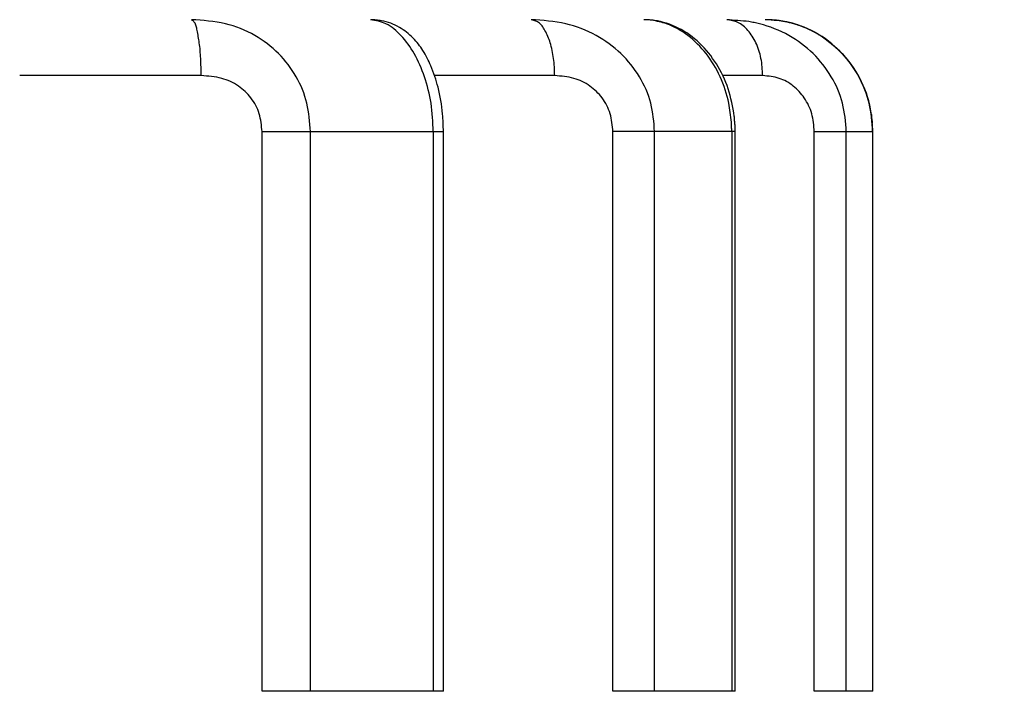
# Model space of a CAD drawing. Extents: x -630 to 210, y -990 to -396.
# Drawn here: x -289 to -280, y -798 to -792 of the extents above; entities that cross this region are included whole.
import ezdxf

# ---------------------------------------------------------------- set-up
doc = ezdxf.new("R2010")
doc.units = 0
doc.header["$MEASUREMENT"] = 0
doc.linetypes.add('CENTER', pattern=[2, 1.25, -0.25, 0.25, -0.25])
doc.layers.get('Defpoints').update_dxf_attribs({"linetype": 'CONTINUOUS'})
doc.layers.add('LVL0010', color=5, linetype='CONTINUOUS')
doc.layers.add('LVL0100', color=3, linetype='CENTER')
doc.styles.get("Standard").update_dxf_attribs({"font": 'ROMANS'})
doc.dimstyles.get("Standard").update_dxf_attribs({"dimtxt": 0.18, "dimasz": 0.18, "dimexe": 0.18, "dimexo": 0.0625, "dimgap": 0.09, "dimtad": 0, "dimtih": 1, "dimtoh": 1, "dimdec": 4, "dimzin": 0, "dimdsep": 46, "dimtxsty": 'STANDARD', "dimcen": 0.09, "dimadec": 0, "dimazin": 0, "dimtfac": 1, "dimtdec": 4, "dimtofl": 0, "dimtmove": 0, "dimatfit": 3, "dimfxl": 1, "dimtolj": 1, "dimtzin": 0, "dimarcsym": 0})

# ---------------------------------------------------------------- blocks, each defined once
blk = doc.blocks.new('*D483')
at = {"layer": 'Defpoints', "color": 0}
for p in [(43, -757.9), (-290, -784.0037), (-290, -838.9887)]:
    blk.add_point(p, dxfattribs=at)
at = {"layer": 'LVL0010', "color": 0, "lineweight": -2}
for p, q in [((43, -757.9), (43, -840.9887)), ((-290, -784.0037), (-290, -840.9887)), ((31, -838.9887), (-278, -838.9887))]:
    blk.add_line(p, q, dxfattribs=at)
at = {"layer": 'LVL0010', "color": 0}
for points in [[(-278, -836.9887), (-278, -840.9887), (-290, -838.9887)], [(31, -836.9887), (31, -840.9887), (43, -838.9887)]]:
    blk.add_solid(points, dxfattribs=at)
at = {"layer": 'LVL0010', "color": 0, "insert": (-157.4969, -828.9887), "char_height": 10, "attachment_point": 5}
blk.add_mtext('\\A1;{\\f????|b0|i0|c0|p54;333}', dxfattribs=at)
blk = doc.blocks.new('BLK0227')
at = {"layer": 'LVL0100', "linetype": 'Continuous'}
for points in [[(-283.8299, -791.9371), (-283.868, -791.929), (-283.9063, -791.9224), (-283.9448, -791.9169), (-283.9836, -791.9123), (-284.0224, -791.9086), (-284.0614, -791.9054), (-284.1005, -791.9026), (-284.1396, -791.9)], [(-283.5591, -792.0418), (-283.5914, -792.0247), (-283.6242, -792.0087), (-283.6575, -791.9938), (-283.6912, -791.98), (-283.7254, -791.9674), (-283.7599, -791.956), (-283.7948, -791.9459), (-283.8299, -791.9371)], [(-283.3373, -792.2033), (-283.3625, -792.18), (-283.3886, -792.1576), (-283.4153, -792.136), (-283.4428, -792.1154), (-283.471, -792.0957), (-283.4998, -792.0768), (-283.5292, -792.0588), (-283.5591, -792.0418)], [(-283.1724, -792.4093), (-283.19, -792.3812), (-283.2086, -792.3537), (-283.228, -792.3269), (-283.2482, -792.3007), (-283.2693, -792.2753), (-283.2911, -792.2505), (-283.3138, -792.2265), (-283.3373, -792.2033)], [(-283.0706, -792.6466), (-283.0792, -792.6155), (-283.0891, -792.5848), (-283.1003, -792.5545), (-283.1126, -792.5245), (-283.1261, -792.495), (-283.1405, -792.4659), (-283.156, -792.4374), (-283.1724, -792.4093)], [(-283.0361, -792.9), (-283.0387, -792.8679), (-283.0414, -792.8359), (-283.0444, -792.804), (-283.048, -792.7721), (-283.0522, -792.7404), (-283.0573, -792.7089), (-283.0634, -792.6776), (-283.0706, -792.6466)]]:
    blk.add_lwpolyline(points, dxfattribs=at)
blk = doc.blocks.new('BLK0229')
at = {"layer": 'LVL0100', "linetype": 'Continuous'}
blk.add_lwpolyline([(-283.0736, -791.9033), (-283.0811, -791.9028), (-283.0886, -791.9024), (-283.0961, -791.902), (-283.1036, -791.9016), (-283.1111, -791.9012), (-283.1185, -791.9008), (-283.126, -791.9004), (-283.1335, -791.9)], dxfattribs=at)
blk = doc.blocks.new('BLK0230')
at = {"layer": 'LVL0100', "linetype": 'Continuous'}
blk.add_lwpolyline([(-283.0614, -791.9047), (-283.0629, -791.9045), (-283.0645, -791.9043), (-283.066, -791.9041), (-283.0675, -791.904), (-283.0691, -791.9038), (-283.0706, -791.9036), (-283.0721, -791.9034), (-283.0736, -791.9033)], dxfattribs=at)
blk = doc.blocks.new('BLK0231')
at = {"layer": 'LVL0100', "linetype": 'Continuous'}
for points in [[(-282.929, -791.9371), (-282.9452, -791.9319), (-282.9615, -791.9271), (-282.978, -791.9228), (-282.9945, -791.9188), (-283.0112, -791.915), (-283.0279, -791.9115), (-283.0446, -791.908), (-283.0614, -791.9047)], [(-282.7389, -792.0418), (-282.7609, -792.0255), (-282.7834, -792.01), (-282.8064, -791.9953), (-282.83, -791.9815), (-282.854, -791.9687), (-282.8786, -791.957), (-282.9035, -791.9464), (-282.929, -791.9371)], [(-282.5764, -792.2032), (-282.5944, -792.1809), (-282.613, -792.1592), (-282.6324, -792.138), (-282.6524, -792.1174), (-282.673, -792.0975), (-282.6944, -792.0782), (-282.7163, -792.0597), (-282.7389, -792.0418)], [(-282.4521, -792.4093), (-282.4651, -792.382), (-282.4788, -792.3551), (-282.4932, -792.3286), (-282.5084, -792.3026), (-282.5243, -792.277), (-282.5409, -792.2518), (-282.5583, -792.2273), (-282.5764, -792.2032)], [(-282.3738, -792.6466), (-282.3805, -792.6161), (-282.3881, -792.5857), (-282.3966, -792.5556), (-282.406, -792.5258), (-282.4163, -792.4962), (-282.4274, -792.4669), (-282.4394, -792.4379), (-282.4521, -792.4093)], [(-282.3502, -792.8147), (-282.3526, -792.7936), (-282.355, -792.7725), (-282.3575, -792.7514), (-282.3602, -792.7303), (-282.3631, -792.7093), (-282.3663, -792.6883), (-282.3699, -792.6674), (-282.3738, -792.6466)]]:
    blk.add_lwpolyline(points, dxfattribs=at)
blk = doc.blocks.new('BLK0232')
at = {"layer": 'LVL0100', "linetype": 'Continuous'}
blk.add_lwpolyline([(-282.3472, -792.9), (-282.3475, -792.8893), (-282.3479, -792.8787), (-282.3483, -792.868), (-282.3486, -792.8574), (-282.349, -792.8467), (-282.3494, -792.8361), (-282.3498, -792.8254), (-282.3502, -792.8147)], dxfattribs=at)
blk = doc.blocks.new('BLK0235')
at = {"layer": 'LVL0100', "linetype": 'Continuous'}
blk.add_lwpolyline([(-282.1934, -791.9167), (-282.2182, -791.9146), (-282.243, -791.9125), (-282.2679, -791.9104), (-282.2927, -791.9083), (-282.3176, -791.9063), (-282.3424, -791.9042), (-282.3672, -791.9021), (-282.3921, -791.9)], dxfattribs=at)
blk = doc.blocks.new('BLK0236')
at = {"layer": 'LVL0100', "linetype": 'Continuous'}
for points in [[(-282.0982, -791.9371), (-282.11, -791.9342), (-282.1219, -791.9315), (-282.1337, -791.9288), (-282.1456, -791.9263), (-282.1575, -791.9238), (-282.1695, -791.9214), (-282.1814, -791.919), (-282.1934, -791.9167)], [(-281.8372, -792.0418), (-281.8682, -792.0249), (-281.8998, -792.0091), (-281.9319, -791.9943), (-281.9644, -791.9806), (-281.9973, -791.9679), (-282.0306, -791.9565), (-282.0642, -791.9462), (-282.0982, -791.9371)], [(-281.6208, -792.2033), (-281.6454, -792.1801), (-281.6708, -792.1577), (-281.6969, -792.1362), (-281.7237, -792.1156), (-281.7511, -792.0958), (-281.7792, -792.0769), (-281.8079, -792.0589), (-281.8372, -792.0418)], [(-281.4587, -792.4093), (-281.476, -792.3813), (-281.4943, -792.3539), (-281.5133, -792.3271), (-281.5332, -792.3009), (-281.5539, -792.2754), (-281.5754, -792.2506), (-281.5977, -792.2266), (-281.6208, -792.2033)], [(-281.3581, -792.6466), (-281.3666, -792.6156), (-281.3764, -792.5849), (-281.3874, -792.5546), (-281.3996, -792.5246), (-281.4129, -792.4951), (-281.4272, -792.466), (-281.4425, -792.4374), (-281.4587, -792.4093)], [(-281.324, -792.9), (-281.3265, -792.8679), (-281.3292, -792.8359), (-281.3322, -792.804), (-281.3358, -792.7721), (-281.3399, -792.7405), (-281.3449, -792.7089), (-281.3509, -792.6776), (-281.3581, -792.6466)]]:
    blk.add_lwpolyline(points, dxfattribs=at)
blk = doc.blocks.new('BLK0237')
at = {"layer": 'LVL0100', "linetype": 'Continuous'}
blk.add_lwpolyline([(-282.0099, -791.9008), (-282.0148, -791.9007), (-282.0197, -791.9006), (-282.0245, -791.9005), (-282.0294, -791.9004), (-282.0343, -791.9003), (-282.0392, -791.9002), (-282.0441, -791.9001), (-282.0489, -791.9)], dxfattribs=at)
blk = doc.blocks.new('BLK0238')
at = {"layer": 'LVL0100', "linetype": 'Continuous'}
blk.add_lwpolyline([(-281.9485, -791.9056), (-281.9561, -791.905), (-281.9638, -791.9044), (-281.9715, -791.9038), (-281.9791, -791.9032), (-281.9868, -791.9026), (-281.9945, -791.902), (-282.0022, -791.9014), (-282.0099, -791.9008)], dxfattribs=at)
blk = doc.blocks.new('BLK0239')
at = {"layer": 'LVL0100', "linetype": 'Continuous'}
blk.add_lwpolyline([(-281.9102, -791.9106), (-281.915, -791.91), (-281.9197, -791.9094), (-281.9245, -791.9087), (-281.9293, -791.9081), (-281.9341, -791.9075), (-281.9389, -791.9068), (-281.9437, -791.9062), (-281.9485, -791.9056)], dxfattribs=at)
blk = doc.blocks.new('BLK0240')
at = {"layer": 'LVL0100', "linetype": 'Continuous'}
blk.add_lwpolyline([(-281.8567, -791.9204), (-281.8634, -791.9192), (-281.8701, -791.918), (-281.8767, -791.9168), (-281.8834, -791.9155), (-281.8901, -791.9143), (-281.8968, -791.9131), (-281.9035, -791.9118), (-281.9102, -791.9106)], dxfattribs=at)
blk = doc.blocks.new('BLK0241')
at = {"layer": 'LVL0100', "linetype": 'Continuous'}
blk.add_lwpolyline([(-281.8149, -791.9304), (-281.8202, -791.9291), (-281.8254, -791.9279), (-281.8306, -791.9267), (-281.8358, -791.9254), (-281.841, -791.9242), (-281.8462, -791.9229), (-281.8515, -791.9217), (-281.8567, -791.9204)], dxfattribs=at)
blk = doc.blocks.new('BLK0242')
at = {"layer": 'LVL0100', "linetype": 'Continuous'}
for points in [[(-281.7909, -791.9371), (-281.7939, -791.9362), (-281.7969, -791.9353), (-281.7999, -791.9345), (-281.8029, -791.9337), (-281.8059, -791.9328), (-281.8089, -791.932), (-281.8119, -791.9312), (-281.8149, -791.9304)], [(-281.7695, -791.9436), (-281.7722, -791.9427), (-281.7749, -791.9419), (-281.7776, -791.9411), (-281.7802, -791.9403), (-281.7829, -791.9395), (-281.7856, -791.9387), (-281.7882, -791.9379), (-281.7909, -791.9371)]]:
    blk.add_lwpolyline(points, dxfattribs=at)
blk = doc.blocks.new('BLK0243')
at = {"layer": 'LVL0100', "linetype": 'Continuous'}
blk.add_lwpolyline([(-281.7245, -791.9592), (-281.7301, -791.9573), (-281.7357, -791.9553), (-281.7414, -791.9534), (-281.747, -791.9514), (-281.7526, -791.9494), (-281.7583, -791.9475), (-281.7639, -791.9455), (-281.7695, -791.9436)], dxfattribs=at)
blk = doc.blocks.new('BLK0244')
at = {"layer": 'LVL0100', "linetype": 'Continuous'}
blk.add_lwpolyline([(-281.6877, -791.9739), (-281.6923, -791.9721), (-281.6969, -791.9703), (-281.7015, -791.9684), (-281.7061, -791.9666), (-281.7107, -791.9647), (-281.7153, -791.9629), (-281.7199, -791.9611), (-281.7245, -791.9592)], dxfattribs=at)
blk = doc.blocks.new('BLK0245')
at = {"layer": 'LVL0100', "linetype": 'Continuous'}
blk.add_lwpolyline([(-281.6395, -791.9961), (-281.6456, -791.9933), (-281.6516, -791.9905), (-281.6576, -791.9878), (-281.6636, -791.985), (-281.6696, -791.9822), (-281.6757, -791.9795), (-281.6817, -791.9767), (-281.6877, -791.9739)], dxfattribs=at)
blk = doc.blocks.new('BLK0246')
at = {"layer": 'LVL0100', "linetype": 'Continuous'}
blk.add_lwpolyline([(-281.6118, -792.0103), (-281.6152, -792.0085), (-281.6187, -792.0068), (-281.6222, -792.005), (-281.6256, -792.0032), (-281.6291, -792.0014), (-281.6326, -791.9996), (-281.636, -791.9978), (-281.6395, -791.9961)], dxfattribs=at)
blk = doc.blocks.new('BLK0247')
at = {"layer": 'LVL0100', "linetype": 'Continuous'}
blk.add_lwpolyline([(-281.5587, -792.0409), (-281.5653, -792.0371), (-281.572, -792.0333), (-281.5786, -792.0294), (-281.5853, -792.0256), (-281.5919, -792.0218), (-281.5985, -792.018), (-281.6052, -792.0141), (-281.6118, -792.0103)], dxfattribs=at)
blk = doc.blocks.new('BLK0248')
at = {"layer": 'LVL0100', "linetype": 'Continuous'}
blk.add_lwpolyline([(-281.55, -792.0464), (-281.5511, -792.0457), (-281.5522, -792.045), (-281.5533, -792.0443), (-281.5544, -792.0436), (-281.5555, -792.043), (-281.5566, -792.0423), (-281.5577, -792.0416), (-281.5587, -792.0409)], dxfattribs=at)
blk = doc.blocks.new('BLK0249')
at = {"layer": 'LVL0100', "linetype": 'Continuous'}
for points in [[(-281.3613, -792.2032), (-281.383, -792.1817), (-281.4055, -792.161), (-281.4286, -792.1408), (-281.4523, -792.1213), (-281.4763, -792.1022), (-281.5007, -792.0834), (-281.5253, -792.0648), (-281.55, -792.0464)], [(-281.213, -792.4093), (-281.2286, -792.3814), (-281.2451, -792.354), (-281.2623, -792.3271), (-281.2804, -792.3009), (-281.2993, -792.2753), (-281.3191, -792.2504), (-281.3397, -792.2264), (-281.3613, -792.2032)], [(-281.1205, -792.6466), (-281.1283, -792.6158), (-281.1373, -792.5853), (-281.1475, -792.5551), (-281.1587, -792.5252), (-281.1709, -792.4957), (-281.1841, -792.4665), (-281.1981, -792.4377), (-281.213, -792.4093)], [(-281.089, -792.9), (-281.0913, -792.868), (-281.0938, -792.836), (-281.0965, -792.8041), (-281.0998, -792.7722), (-281.1036, -792.7405), (-281.1082, -792.709), (-281.1138, -792.6777), (-281.1205, -792.6466)]]:
    blk.add_lwpolyline(points, dxfattribs=at)
blk = doc.blocks.new('BLK0314')
at = {"layer": 'LVL0100', "linetype": 'Continuous'}
for points in [[(-287.1454, -791.9245), (-287.1483, -791.9211), (-287.1514, -791.9179), (-287.1546, -791.9147), (-287.158, -791.9116), (-287.1615, -791.9087), (-287.1651, -791.9057), (-287.1688, -791.9029), (-287.1725, -791.9)], [(-287.1212, -791.9956), (-287.1229, -791.986), (-287.1248, -791.9764), (-287.1269, -791.967), (-287.1294, -791.9577), (-287.1324, -791.9487), (-287.1359, -791.9401), (-287.1403, -791.9321), (-287.1454, -791.9245)], [(-287.1019, -792.106), (-287.104, -792.0923), (-287.1062, -792.0786), (-287.1085, -792.065), (-287.1109, -792.0513), (-287.1134, -792.0375), (-287.116, -792.0237), (-287.1186, -792.0097), (-287.1212, -791.9956)], [(-287.0896, -792.2453), (-287.0905, -792.2277), (-287.0915, -792.2102), (-287.0928, -792.1927), (-287.0941, -792.1752), (-287.0957, -792.1578), (-287.0976, -792.1405), (-287.0996, -792.1232), (-287.1019, -792.106)], [(-287.0853, -792.4), (-287.0856, -792.3807), (-287.086, -792.3614), (-287.0864, -792.342), (-287.0868, -792.3227), (-287.0874, -792.3034), (-287.088, -792.284), (-287.0887, -792.2647), (-287.0896, -792.2453)]]:
    blk.add_lwpolyline(points, dxfattribs=at)
blk = doc.blocks.new('BLK0315')
at = {"layer": 'LVL0100', "linetype": 'Continuous'}
for points in [[(-286.9015, -792.4244), (-286.924, -792.4189), (-286.9467, -792.4144), (-286.9695, -792.4107), (-286.9925, -792.4077), (-287.0156, -792.4053), (-287.0387, -792.4033), (-287.0619, -792.4016), (-287.0852, -792.4)], [(-286.7524, -792.4931), (-286.7697, -792.4818), (-286.7875, -792.4713), (-286.8056, -792.4615), (-286.8242, -792.4524), (-286.8431, -792.4442), (-286.8624, -792.4367), (-286.8818, -792.4301), (-286.9015, -792.4244)], [(-286.6404, -792.5994), (-286.6525, -792.5842), (-286.6652, -792.5695), (-286.6784, -792.5554), (-286.6922, -792.5418), (-286.7065, -792.5287), (-286.7213, -792.5163), (-286.7366, -792.5044), (-286.7524, -792.4931)], [(-286.5671, -792.7397), (-286.5733, -792.721), (-286.5805, -792.7025), (-286.5885, -792.6843), (-286.5974, -792.6665), (-286.607, -792.6491), (-286.6174, -792.632), (-286.6286, -792.6155), (-286.6404, -792.5994)], [(-286.5415, -792.9), (-286.5434, -792.8796), (-286.5453, -792.8593), (-286.5476, -792.839), (-286.5502, -792.8188), (-286.5533, -792.7988), (-286.5571, -792.7789), (-286.5616, -792.7592), (-286.5671, -792.7397)]]:
    blk.add_lwpolyline(points, dxfattribs=at)
blk = doc.blocks.new('BLK0317')
at = {"layer": 'LVL0100', "linetype": 'Continuous'}
for points in [[(-284.0741, -791.9245), (-284.0815, -791.9202), (-284.0892, -791.9164), (-284.0972, -791.913), (-284.1054, -791.9099), (-284.1138, -791.9072), (-284.1223, -791.9047), (-284.131, -791.9023), (-284.1396, -791.9)], [(-284.0152, -791.9956), (-284.0211, -791.9853), (-284.0273, -791.9751), (-284.0339, -791.9653), (-284.0409, -791.9558), (-284.0484, -791.9469), (-284.0564, -791.9386), (-284.065, -791.9311), (-284.0741, -791.9245)], [(-283.9684, -792.106), (-283.973, -792.0918), (-283.978, -792.0778), (-283.9832, -792.0638), (-283.9888, -792.05), (-283.9948, -792.0363), (-284.0011, -792.0226), (-284.0079, -792.009), (-284.0152, -791.9956)], [(-283.9384, -792.2453), (-283.9408, -792.2276), (-283.9436, -792.2099), (-283.9468, -792.1923), (-283.9504, -792.1748), (-283.9543, -792.1574), (-283.9586, -792.1401), (-283.9633, -792.123), (-283.9684, -792.106)], [(-283.928, -792.4), (-283.9287, -792.3806), (-283.9295, -792.3613), (-283.9304, -792.3419), (-283.9315, -792.3225), (-283.9327, -792.3032), (-283.9343, -792.2839), (-283.9361, -792.2645), (-283.9384, -792.2453)]]:
    blk.add_lwpolyline(points, dxfattribs=at)
blk = doc.blocks.new('BLK0318')
at = {"layer": 'LVL0100', "linetype": 'Continuous'}
for points in [[(-283.7567, -792.4244), (-283.7776, -792.419), (-283.7987, -792.4146), (-283.8199, -792.4109), (-283.8414, -792.4079), (-283.8629, -792.4055), (-283.8845, -792.4034), (-283.9062, -792.4017), (-283.928, -792.4)], [(-283.6144, -792.4931), (-283.6308, -792.482), (-283.6477, -792.4715), (-283.6651, -792.4617), (-283.6828, -792.4526), (-283.7008, -792.4443), (-283.7192, -792.4368), (-283.7378, -792.4302), (-283.7567, -792.4244)], [(-283.5055, -792.5994), (-283.5173, -792.5843), (-283.5296, -792.5697), (-283.5424, -792.5556), (-283.5558, -792.542), (-283.5697, -792.5289), (-283.5841, -792.5164), (-283.599, -792.5045), (-283.6144, -792.4931)], [(-283.4335, -792.7397), (-283.4396, -792.721), (-283.4467, -792.7026), (-283.4546, -792.6844), (-283.4633, -792.6666), (-283.4728, -792.6492), (-283.483, -792.6321), (-283.4939, -792.6155), (-283.5055, -792.5994)], [(-283.4082, -792.9), (-283.41, -792.8796), (-283.412, -792.8593), (-283.4143, -792.839), (-283.4169, -792.8189), (-283.42, -792.7988), (-283.4237, -792.7789), (-283.4282, -792.7592), (-283.4335, -792.7397)]]:
    blk.add_lwpolyline(points, dxfattribs=at)
blk = doc.blocks.new('BLK0319')
at = {"layer": 'LVL0100', "linetype": 'Continuous'}
for points in [[(-282.2925, -791.9245), (-282.3042, -791.9197), (-282.3162, -791.9156), (-282.3285, -791.912), (-282.3409, -791.909), (-282.3536, -791.9064), (-282.3663, -791.9041), (-282.3792, -791.902), (-282.3921, -791.9)], [(-282.2029, -791.9956), (-282.2127, -791.9848), (-282.2228, -791.9743), (-282.2334, -791.9644), (-282.2444, -791.9549), (-282.2558, -791.9462), (-282.2676, -791.9381), (-282.2799, -791.9309), (-282.2925, -791.9245)], [(-282.1319, -792.106), (-282.1391, -792.0913), (-282.1468, -792.0767), (-282.1549, -792.0625), (-282.1635, -792.0485), (-282.1726, -792.0348), (-282.1822, -792.0214), (-282.1923, -792.0083), (-282.2029, -791.9956)], [(-282.0862, -792.2453), (-282.09, -792.2273), (-282.0943, -792.2095), (-282.0992, -792.1918), (-282.1047, -792.1742), (-282.1107, -792.1568), (-282.1172, -792.1397), (-282.1243, -792.1227), (-282.1319, -792.106)], [(-282.0704, -792.4), (-282.0715, -792.3805), (-282.0727, -792.3611), (-282.0741, -792.3416), (-282.0757, -792.3223), (-282.0776, -792.3029), (-282.08, -792.2836), (-282.0828, -792.2644), (-282.0862, -792.2453)]]:
    blk.add_lwpolyline(points, dxfattribs=at)
blk = doc.blocks.new('BLK0320')
at = {"layer": 'LVL0100', "linetype": 'Continuous'}
for points in [[(-281.9232, -792.4244), (-281.941, -792.4192), (-281.9591, -792.4148), (-281.9773, -792.4112), (-281.9957, -792.4082), (-282.0143, -792.4057), (-282.0329, -792.4036), (-282.0517, -792.4018), (-282.0704, -792.4)], [(-281.7974, -792.4931), (-281.8118, -792.4822), (-281.8266, -792.4718), (-281.8418, -792.4621), (-281.8575, -792.453), (-281.8734, -792.4446), (-281.8897, -792.437), (-281.9063, -792.4303), (-281.9232, -792.4244)], [(-281.6992, -792.5994), (-281.7097, -792.5845), (-281.7207, -792.5701), (-281.7323, -792.5561), (-281.7443, -792.5425), (-281.7568, -792.5295), (-281.7699, -792.5168), (-281.7834, -792.5047), (-281.7974, -792.4931)], [(-281.6334, -792.7397), (-281.639, -792.7212), (-281.6454, -792.7029), (-281.6525, -792.6848), (-281.6605, -792.667), (-281.6692, -792.6495), (-281.6785, -792.6324), (-281.6886, -792.6157), (-281.6992, -792.5994)], [(-281.61, -792.9), (-281.6117, -792.8797), (-281.6135, -792.8594), (-281.6156, -792.8392), (-281.618, -792.819), (-281.6208, -792.799), (-281.6243, -792.7791), (-281.6284, -792.7593), (-281.6334, -792.7397)]]:
    blk.add_lwpolyline(points, dxfattribs=at)
blk = doc.blocks.new('BLK0404')
at = {"layer": 'LVL0100', "linetype": 'Continuous'}
for points in [[(-286.8681, -791.9371), (-286.9055, -791.929), (-286.9431, -791.9223), (-286.981, -791.9167), (-287.0191, -791.9122), (-287.0573, -791.9085), (-287.0956, -791.9053), (-287.134, -791.9026), (-287.1725, -791.9)], [(-286.6061, -792.0418), (-286.6371, -792.0247), (-286.6688, -792.0087), (-286.701, -791.9938), (-286.7336, -791.98), (-286.7667, -791.9674), (-286.8002, -791.956), (-286.834, -791.9459), (-286.8681, -791.9371)], [(-286.3937, -792.2033), (-286.4177, -792.18), (-286.4425, -792.1577), (-286.468, -792.1362), (-286.4943, -792.1155), (-286.5213, -792.0957), (-286.549, -792.0769), (-286.5772, -792.0589), (-286.6061, -792.0418)], [(-286.2373, -792.4093), (-286.2539, -792.3814), (-286.2713, -792.354), (-286.2897, -792.3272), (-286.3088, -792.301), (-286.3288, -792.2755), (-286.3496, -792.2507), (-286.3713, -792.2266), (-286.3937, -792.2033)], [(-286.1412, -792.6466), (-286.1493, -792.6157), (-286.1586, -792.5851), (-286.1691, -792.5548), (-286.1807, -792.5248), (-286.1934, -792.4953), (-286.2071, -792.4662), (-286.2217, -792.4375), (-286.2373, -792.4093)], [(-286.1089, -792.9), (-286.1112, -792.868), (-286.1138, -792.836), (-286.1166, -792.8041), (-286.12, -792.7723), (-286.1239, -792.7406), (-286.1287, -792.709), (-286.1344, -792.6777), (-286.1412, -792.6466)]]:
    blk.add_lwpolyline(points, dxfattribs=at)
blk = doc.blocks.new('BLK0406')
at = {"layer": 'LVL0100', "linetype": 'Continuous'}
for points in [[(-285.4348, -791.9371), (-285.4509, -791.9302), (-285.4675, -791.9242), (-285.4844, -791.919), (-285.5016, -791.9144), (-285.519, -791.9104), (-285.5366, -791.9067), (-285.5543, -791.9033), (-285.572, -791.9)], [(-285.3011, -792.0418), (-285.316, -792.0261), (-285.3313, -792.0109), (-285.3471, -791.9963), (-285.3635, -791.9824), (-285.3804, -791.9694), (-285.3979, -791.9574), (-285.416, -791.9466), (-285.4348, -791.9371)], [(-285.1834, -792.2032), (-285.196, -792.1818), (-285.2093, -792.1607), (-285.2231, -792.1399), (-285.2375, -792.1195), (-285.2525, -792.0995), (-285.268, -792.0799), (-285.2843, -792.0606), (-285.3011, -792.0418)], [(-285.0914, -792.4093), (-285.1009, -792.3826), (-285.1109, -792.3561), (-285.1214, -792.3299), (-285.1326, -792.3039), (-285.1443, -792.2782), (-285.1567, -792.2529), (-285.1697, -792.2279), (-285.1834, -792.2032)], [(-285.0329, -792.6466), (-285.0378, -792.6164), (-285.0434, -792.5864), (-285.0497, -792.5565), (-285.0568, -792.5267), (-285.0644, -792.4971), (-285.0728, -792.4677), (-285.0818, -792.4384), (-285.0914, -792.4093)], [(-285.0128, -792.9), (-285.0143, -792.8682), (-285.0158, -792.8364), (-285.0176, -792.8046), (-285.0196, -792.7729), (-285.0221, -792.7412), (-285.0251, -792.7096), (-285.0286, -792.678), (-285.0329, -792.6466)]]:
    blk.add_lwpolyline(points, dxfattribs=at)
blk = doc.blocks.new('BLK0423')
at = {"layer": 'LVL0100', "linetype": 'Continuous'}
for points in [[(-281.8393, -791.9242), (-281.8651, -791.9192), (-281.8911, -791.9149), (-281.9172, -791.9114), (-281.9434, -791.9085), (-281.9697, -791.906), (-281.996, -791.9038), (-282.0224, -791.9019), (-282.0488, -791.9)], [(-281.5717, -792.0324), (-281.6032, -792.0142), (-281.6353, -791.9972), (-281.6681, -791.9814), (-281.7014, -791.967), (-281.7353, -791.954), (-281.7696, -791.9425), (-281.8043, -791.9325), (-281.8393, -791.9242)], [(-281.349, -792.215), (-281.3737, -792.1887), (-281.3994, -792.1634), (-281.426, -792.139), (-281.4535, -792.1157), (-281.4819, -792.0933), (-281.511, -792.0719), (-281.541, -792.0516), (-281.5717, -792.0324)], [(-281.1877, -792.4555), (-281.2041, -792.423), (-281.2216, -792.3911), (-281.2402, -792.3598), (-281.2598, -792.3293), (-281.2806, -792.2995), (-281.3023, -792.2705), (-281.3252, -792.2423), (-281.349, -792.215)], [(-281.1008, -792.7313), (-281.1069, -792.6957), (-281.1144, -792.6603), (-281.1234, -792.6252), (-281.1337, -792.5904), (-281.1453, -792.556), (-281.1583, -792.522), (-281.1724, -792.4885), (-281.1877, -792.4555)], [(-281.087, -792.9), (-281.0881, -792.8788), (-281.0891, -792.8577), (-281.0904, -792.8365), (-281.0918, -792.8154), (-281.0935, -792.7943), (-281.0955, -792.7733), (-281.0979, -792.7523), (-281.1008, -792.7313)]]:
    blk.add_lwpolyline(points, dxfattribs=at)
blk = doc.blocks.new('BLK0424')
at = {"layer": 'LVL0100', "linetype": 'Continuous'}
for points in [[(-283.0382, -791.907), (-283.0499, -791.9056), (-283.0616, -791.9044), (-283.0734, -791.9034), (-283.0851, -791.9025), (-283.0969, -791.9018), (-283.1087, -791.9012), (-283.1205, -791.9006), (-283.1323, -791.9)], [(-282.8257, -791.9746), (-282.851, -791.9624), (-282.8767, -791.9512), (-282.9029, -791.9409), (-282.9294, -791.9317), (-282.9562, -791.9237), (-282.9833, -791.9168), (-283.0107, -791.9113), (-283.0382, -791.907)], [(-282.6352, -792.1093), (-282.6568, -792.0896), (-282.679, -792.0706), (-282.7019, -792.0525), (-282.7255, -792.0351), (-282.7497, -792.0187), (-282.7744, -792.0031), (-282.7998, -791.9884), (-282.8257, -791.9746)], [(-282.4842, -792.2953), (-282.5006, -792.2701), (-282.5177, -792.2453), (-282.5354, -792.2211), (-282.5539, -792.1974), (-282.5732, -792.1744), (-282.5931, -792.152), (-282.6138, -792.1303), (-282.6352, -792.1093)], [(-282.379, -792.5186), (-282.3889, -792.4894), (-282.3999, -792.4605), (-282.4118, -792.432), (-282.4246, -792.4039), (-282.4383, -792.3761), (-282.4528, -792.3487), (-282.4681, -792.3218), (-282.4842, -792.2953)], [(-282.3246, -792.7614), (-282.33, -792.7307), (-282.3356, -792.7), (-282.3414, -792.6693), (-282.3476, -792.6388), (-282.3544, -792.6084), (-282.3618, -792.5782), (-282.3699, -792.5483), (-282.379, -792.5186)]]:
    blk.add_lwpolyline(points, dxfattribs=at)
blk = doc.blocks.new('BLK0425')
at = {"layer": 'LVL0100', "linetype": 'Continuous'}
blk.add_lwpolyline([(-282.3179, -792.843), (-282.3187, -792.8328), (-282.3195, -792.8226), (-282.3204, -792.8124), (-282.3212, -792.8022), (-282.3221, -792.792), (-282.3229, -792.7818), (-282.3237, -792.7716), (-282.3246, -792.7614)], dxfattribs=at)
blk = doc.blocks.new('BLK0426')
at = {"layer": 'LVL0100', "linetype": 'Continuous'}
blk.add_lwpolyline([(-282.3165, -792.9), (-282.3167, -792.8929), (-282.3169, -792.8858), (-282.3171, -792.8786), (-282.3172, -792.8715), (-282.3174, -792.8644), (-282.3176, -792.8573), (-282.3177, -792.8502), (-282.3179, -792.843)], dxfattribs=at)
blk = doc.blocks.new('BLK0427')
at = {"layer": 'LVL0100', "linetype": 'Continuous'}
for points in [[(-285.4753, -791.9092), (-285.4868, -791.9074), (-285.4984, -791.9058), (-285.51, -791.9045), (-285.5216, -791.9034), (-285.5332, -791.9024), (-285.5449, -791.9016), (-285.5566, -791.9008), (-285.5682, -791.9001)], [(-285.3155, -791.9686), (-285.3343, -791.9583), (-285.3535, -791.9487), (-285.3731, -791.9398), (-285.393, -791.9319), (-285.4132, -791.9248), (-285.4337, -791.9186), (-285.4544, -791.9134), (-285.4753, -791.9092)], [(-285.1924, -792.0647), (-285.2063, -792.051), (-285.2206, -792.0376), (-285.2354, -792.0248), (-285.2506, -792.0125), (-285.2662, -792.0007), (-285.2823, -791.9894), (-285.2987, -791.9787), (-285.3155, -791.9686)], [(-285.1053, -792.1764), (-285.115, -792.1615), (-285.125, -792.1468), (-285.1353, -792.1324), (-285.146, -792.1183), (-285.157, -792.1044), (-285.1685, -792.0909), (-285.1803, -792.0776), (-285.1924, -792.0647)], [(-285.0342, -792.3131), (-285.0419, -792.2954), (-285.0499, -792.2779), (-285.0583, -792.2605), (-285.067, -792.2433), (-285.076, -792.2263), (-285.0854, -792.2094), (-285.0952, -792.1928), (-285.1053, -792.1764)], [(-284.9704, -792.5033), (-284.9768, -792.479), (-284.9837, -792.4549), (-284.991, -792.4308), (-284.9987, -792.4069), (-285.0068, -792.3832), (-285.0155, -792.3596), (-285.0246, -792.3362), (-285.0342, -792.3131)], [(-284.9291, -792.7429), (-284.932, -792.7126), (-284.9356, -792.6824), (-284.9399, -792.6523), (-284.9447, -792.6223), (-284.9502, -792.5924), (-284.9563, -792.5626), (-284.9631, -792.5329), (-284.9704, -792.5033)], [(-284.9216, -792.9), (-284.9222, -792.8803), (-284.9228, -792.8607), (-284.9234, -792.841), (-284.9242, -792.8214), (-284.9251, -792.8017), (-284.9262, -792.7821), (-284.9275, -792.7625), (-284.9291, -792.7429)]]:
    blk.add_lwpolyline(points, dxfattribs=at)
blk = doc.blocks.new('BLK0473')
at = {"layer": 'LVL0100', "linetype": 'Continuous'}
blk.add_lwpolyline([(-281.9485, -791.9056), (-281.9525, -791.9052), (-281.9565, -791.9048), (-281.9606, -791.9045), (-281.9646, -791.9041), (-281.9686, -791.9037), (-281.9727, -791.9034), (-281.9767, -791.903), (-281.9807, -791.9026)], dxfattribs=at)
blk = doc.blocks.new('BLK0474')
at = {"layer": 'LVL0100', "linetype": 'Continuous'}
blk.add_lwpolyline([(-281.9102, -791.9106), (-281.915, -791.91), (-281.9197, -791.9093), (-281.9245, -791.9087), (-281.9293, -791.9081), (-281.9341, -791.9075), (-281.9389, -791.9068), (-281.9437, -791.9062), (-281.9485, -791.9056)], dxfattribs=at)
blk = doc.blocks.new('BLK0475')
at = {"layer": 'LVL0100', "linetype": 'Continuous'}
blk.add_lwpolyline([(-281.8567, -791.9203), (-281.8634, -791.9191), (-281.8701, -791.9179), (-281.8767, -791.9167), (-281.8834, -791.9155), (-281.8901, -791.9142), (-281.8968, -791.913), (-281.9035, -791.9118), (-281.9102, -791.9106)], dxfattribs=at)
blk = doc.blocks.new('BLK0476')
at = {"layer": 'LVL0100', "linetype": 'Continuous'}
for points in [[(-281.8394, -791.9242), (-281.8415, -791.9237), (-281.8437, -791.9232), (-281.8459, -791.9227), (-281.848, -791.9222), (-281.8502, -791.9217), (-281.8524, -791.9213), (-281.8545, -791.9208), (-281.8567, -791.9203)], [(-281.8149, -791.9302), (-281.818, -791.9295), (-281.8211, -791.9287), (-281.8241, -791.9279), (-281.8272, -791.9271), (-281.8302, -791.9264), (-281.8332, -791.9256), (-281.8363, -791.9249), (-281.8394, -791.9242)]]:
    blk.add_lwpolyline(points, dxfattribs=at)
blk = doc.blocks.new('BLK0477')
at = {"layer": 'LVL0100', "linetype": 'Continuous'}
blk.add_lwpolyline([(-281.7695, -791.9434), (-281.7752, -791.9417), (-281.7809, -791.9401), (-281.7866, -791.9384), (-281.7922, -791.9368), (-281.7979, -791.9352), (-281.8036, -791.9335), (-281.8093, -791.9319), (-281.8149, -791.9302)], dxfattribs=at)
blk = doc.blocks.new('BLK0478')
at = {"layer": 'LVL0100', "linetype": 'Continuous'}
blk.add_lwpolyline([(-281.7244, -791.959), (-281.73, -791.957), (-281.7356, -791.9551), (-281.7413, -791.9531), (-281.7469, -791.9512), (-281.7526, -791.9492), (-281.7582, -791.9473), (-281.7639, -791.9453), (-281.7695, -791.9434)], dxfattribs=at)
blk = doc.blocks.new('BLK0479')
at = {"layer": 'LVL0100', "linetype": 'Continuous'}
blk.add_lwpolyline([(-281.6876, -791.9736), (-281.6922, -791.9718), (-281.6968, -791.97), (-281.7014, -791.9681), (-281.706, -791.9663), (-281.7106, -791.9645), (-281.7152, -791.9626), (-281.7198, -791.9608), (-281.7244, -791.959)], dxfattribs=at)
blk = doc.blocks.new('BLK0480')
at = {"layer": 'LVL0100', "linetype": 'Continuous'}
blk.add_lwpolyline([(-281.6393, -791.9957), (-281.6453, -791.9929), (-281.6514, -791.9902), (-281.6574, -791.9874), (-281.6634, -791.9847), (-281.6695, -791.9819), (-281.6755, -791.9791), (-281.6816, -791.9764), (-281.6876, -791.9736)], dxfattribs=at)
blk = doc.blocks.new('BLK0481')
at = {"layer": 'LVL0100', "linetype": 'Continuous'}
blk.add_lwpolyline([(-281.6116, -792.0099), (-281.615, -792.0081), (-281.6185, -792.0063), (-281.622, -792.0046), (-281.6255, -792.0028), (-281.6289, -792.001), (-281.6324, -791.9992), (-281.6358, -791.9975), (-281.6393, -791.9957)], dxfattribs=at)
blk = doc.blocks.new('BLK0482')
at = {"layer": 'LVL0100', "linetype": 'Continuous'}
for points in [[(-281.5717, -792.0324), (-281.5767, -792.0295), (-281.5816, -792.0266), (-281.5866, -792.0238), (-281.5915, -792.021), (-281.5965, -792.0182), (-281.6015, -792.0154), (-281.6065, -792.0127), (-281.6116, -792.0099)], [(-281.5585, -792.0404), (-281.5601, -792.0394), (-281.5618, -792.0384), (-281.5634, -792.0374), (-281.5651, -792.0364), (-281.5667, -792.0354), (-281.5684, -792.0344), (-281.5701, -792.0334), (-281.5717, -792.0324)]]:
    blk.add_lwpolyline(points, dxfattribs=at)
blk = doc.blocks.new('BLK0483')
at = {"layer": 'LVL0100', "linetype": 'Continuous'}
blk.add_lwpolyline([(-281.5498, -792.0459), (-281.5509, -792.0452), (-281.5519, -792.0445), (-281.553, -792.0438), (-281.5541, -792.0431), (-281.5552, -792.0425), (-281.5563, -792.0418), (-281.5574, -792.0411), (-281.5585, -792.0404)], dxfattribs=at)
blk = doc.blocks.new('BLK0484')
at = {"layer": 'LVL0100', "linetype": 'Continuous'}
for points in [[(-281.349, -792.215), (-281.372, -792.1917), (-281.3958, -792.1692), (-281.4203, -792.1475), (-281.4455, -792.1265), (-281.4711, -792.1059), (-281.4971, -792.0857), (-281.5234, -792.0657), (-281.5498, -792.0459)], [(-281.1876, -792.4555), (-281.2039, -792.4228), (-281.2212, -792.3906), (-281.2396, -792.3592), (-281.2592, -792.3285), (-281.2799, -792.2986), (-281.3018, -792.2697), (-281.3248, -792.2418), (-281.349, -792.215)], [(-281.1008, -792.7313), (-281.1071, -792.6957), (-281.1147, -792.6604), (-281.1237, -792.6253), (-281.1341, -792.5906), (-281.1457, -792.5562), (-281.1585, -792.5222), (-281.1725, -792.4886), (-281.1876, -792.4555)], [(-281.0898, -792.8224), (-281.091, -792.811), (-281.0922, -792.7996), (-281.0935, -792.7882), (-281.0948, -792.7768), (-281.0961, -792.7654), (-281.0976, -792.754), (-281.0991, -792.7427), (-281.1008, -792.7313)]]:
    blk.add_lwpolyline(points, dxfattribs=at)

msp = doc.modelspace()

# ---------------------------------------------------------------- linework, layer by layer
at = {"layer": 'LVL0100', "linetype": 'Continuous'}
for p, q in [((-287.0853, -792.4), (-288.7059, -792.4)), ((-283.928, -792.4), (-285.0014, -792.4)), ((-282.0704, -792.4), (-282.4279, -792.4)), ((-286.5415, -797.9), (-286.5415, -792.9)), ((-286.5415, -792.9), (-284.9216, -792.9)), ((-286.1089, -797.9), (-286.1089, -792.9)), ((-285.0128, -792.9), (-285.0128, -797.9)), ((-284.9216, -797.9), (-284.9216, -792.9)), ((-283.4082, -797.9), (-283.4082, -792.9)), ((-282.3166, -792.9), (-283.4082, -792.9)), ((-283.0362, -797.9), (-283.0362, -792.9)), ((-282.3472, -792.9), (-282.3472, -797.9)), ((-282.3166, -797.9), (-282.3166, -792.9)), ((-281.61, -797.9), (-281.61, -792.9)), ((-281.61, -792.9), (-281.089, -792.9)), ((-281.324, -797.9), (-281.324, -792.9)), ((-281.089, -792.9), (-281.089, -797.9)), ((-281.087, -792.9), (-281.089, -792.9)), ((-281.087, -797.9), (-281.087, -792.9)), ((-284.9216, -797.9), (-286.5415, -797.9)), ((-282.3166, -797.9), (-283.4082, -797.9)), ((-281.087, -797.9), (-281.61, -797.9))]:
    msp.add_line(p, q, dxfattribs=at)

# ---------------------------------------------------------------- block references
at = {"layer": 'LVL0100', "color": 2, "linetype": 'Continuous'}
for name in ['BLK0314', 'BLK0404', 'BLK0406', 'BLK0427', 'BLK0227', 'BLK0317', 'BLK0229', 'BLK0424', 'BLK0230', 'BLK0231', 'BLK0235', 'BLK0319', 'BLK0236', 'BLK0237', 'BLK0423', 'BLK0238', 'BLK0473', 'BLK0239', 'BLK0474', 'BLK0240', 'BLK0475', 'BLK0476', 'BLK0241', 'BLK0477', 'BLK0242', 'BLK0478', 'BLK0243', 'BLK0244', 'BLK0479', 'BLK0245', 'BLK0480', 'BLK0246', 'BLK0481', 'BLK0247', 'BLK0482', 'BLK0248', 'BLK0483', 'BLK0249', 'BLK0484', 'BLK0315', 'BLK0318', 'BLK0320', 'BLK0232', 'BLK0425', 'BLK0426']:
    msp.add_blockref(name, (0, 0), dxfattribs=at)

# ---------------------------------------------------------------- dimensions: what is measured, and where the dimension line sits
at = {"layer": 'LVL0010', "color": 3}
dim = msp.add_linear_dim(base=(-290, -838.9887), p1=(43, -757.9), p2=(-290, -784.0037), text='{\\f????|b0|i0|c0|p54;333}', dimstyle='Standard', override={"dimtxt": 10, "dimasz": 12, "dimexe": 2, "dimexo": 0, "dimgap": 5, "dimtad": 1, "dimtih": 0, "dimtoh": 0, "dimdec": 2, "dimtdec": 2}, dxfattribs=at)
dim.commit()
dim.dimension.update_dxf_attribs({"geometry": '*D483', "text_midpoint": (-157.4969, -838.9887), "dimtype": 160})

doc.saveas('drawing.dxf')
